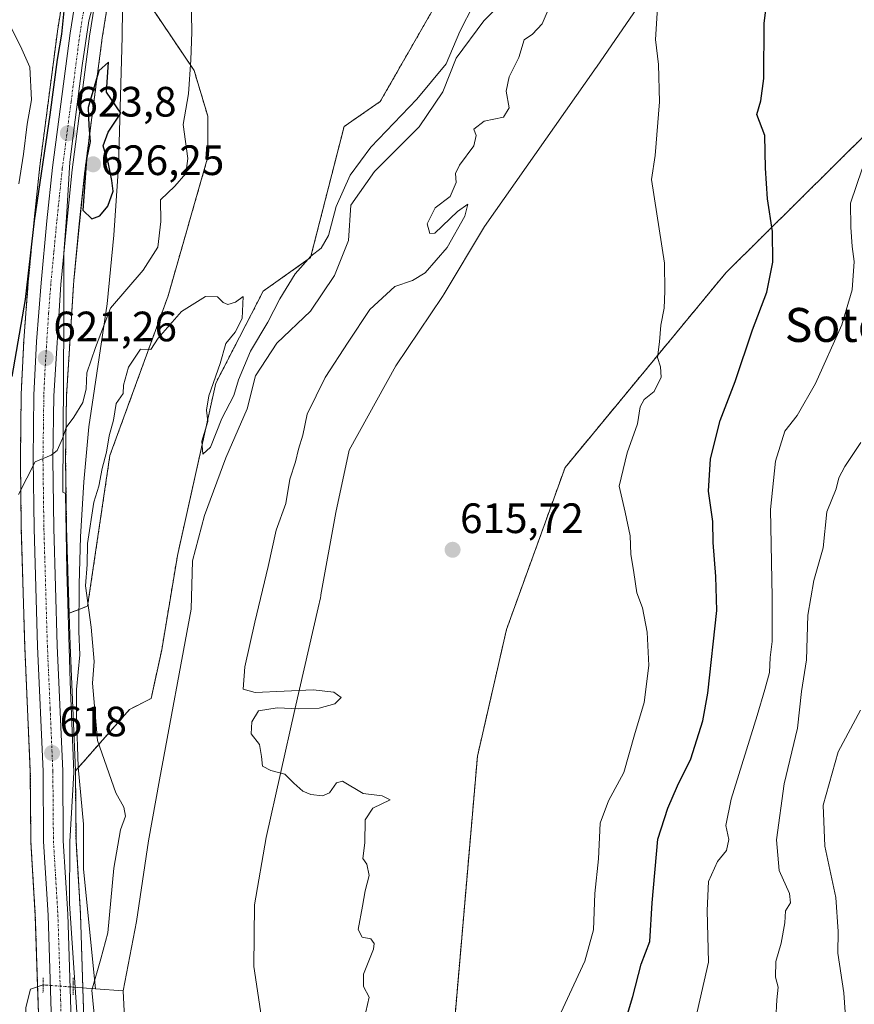
# Model space of a CAD drawing. Units: metres. Extents: x 624128 to 627572, y 4750374 to 4752750.
# Drawn here: x 624930 to 625126, y 4751309 to 4751541 of the extents above; entities that cross this region are included whole.
import ezdxf
from ezdxf.enums import TextEntityAlignment as Align

# ---------------------------------------------------------------- set-up
doc = ezdxf.new("R2010")
doc.units = ezdxf.units.M
doc.header["$MEASUREMENT"] = 0
for name, pattern in [('TRAZO_Y_PUNTO', [1, 0.5, -0.25, 0, -0.25]), ('TRAZOS', [0.75, 0.5, -0.25]), ('TRAZOS2', [0.375, 0.25, -0.125])]:
    doc.linetypes.add(name, pattern=pattern)
for name, color, linetype, lineweight in [('Arbolado forestal', 92, 'TRAZOS', 0), ('Arbolado forestal CxS', 92, 'Continuous', 0), ('Carretera de calzada única', 19, 'Continuous', 13), ('Carretera de calzada única Cxs', 19, 'Continuous', 13), ('Carretera de calzada única eje', 19, 'TRAZO_Y_PUNTO', 0), ('Carátula', 7, 'Continuous', 5), ('Corriente natural lineal', 142, 'Continuous', 13), ('Corriente natural lineal oculto', 19, 'TRAZO_Y_PUNTO', 13), ('Curva de nivel maestra', 36, 'Continuous', 30), ('Curva de nivel normal', 36, 'Continuous', 0), ('Espacio natural protegido', 2, 'Continuous', 13), ('Espacio natural protegido CxS', 2, 'Continuous', 0), ('Núcleo urbano', 19, 'Continuous', 0), ('Núcleo urbano CxS', 19, 'Continuous', 0), ('Prado', 92, 'Continuous', 0), ('Prado CxS', 92, 'Continuous', 0), ('Puente lineal', 2, 'TRAZOS2', 0), ('Punto de cota en terreno', 7, 'Continuous', 0), ('Rótulo de punto de cota en terreno', 19, 'Continuous', 0), ('Texto cartográfico', 19, 'Continuous', 0)]:
    doc.layers.add(name, color=color, linetype=linetype, lineweight=lineweight)
doc.styles.add('Arial', font='txt', dxfattribs={"height": 0.2})

# ---------------------------------------------------------------- blocks, each defined once
blk = doc.blocks.new('*U150')
at = {"layer": 'Arbolado forestal CxS', "color": 92, "linetype": 'Continuous', "lineweight": 0}
blk.add_polyline3d([(624942.05, 4751560.09, 625.03), (624938.59, 4751538.38, 625.83), (624938.58, 4751538.3, 625.84), (624934.45, 4751506.61, 625.56), (624934.44, 4751506.54, 625.56), (624933.12, 4751494.02, 625.07), (624931.72, 4751479.35, 624.62), (624930.65, 4751465.45, 623.19), (624930.64, 4751465.37, 623.19), (624930.03, 4751452.74, 622.44), (624930.03, 4751452.63, 622.43), (624929.85, 4751437.49, 620.94), (624929.85, 4751437.43, 620.93), (624930.07, 4751421.1, 619.07), (624930.87, 4751393.32, 617.7), (624932.19, 4751363.76, 617.52), (624932.32, 4751347.33, 617.4), (624932.33, 4751347.17, 617.4), (624933.37, 4751329.84, 617.35), (624934.19, 4751304.57, 617.73)], dxfattribs=at)
blk = doc.blocks.new('*U152')
at = {"layer": 'Arbolado forestal CxS', "color": 92, "linetype": 'Continuous', "lineweight": 0}
for points in [[(625382.23, 4751662.92, 669.97), (625370.98, 4751659.92, 666.21), (625355.76, 4751653, 661.16), (625343.23, 4751622.98, 661.52), (625330.54, 4751619.74, 660.3), (625292.41, 4751624.64, 650.58), (625267.65, 4751620.71, 646.08), (625252.45, 4751611.11, 643.59), (625227.84, 4751575.43, 644.13), (625215.22, 4751556.31, 644.14), (625198.75, 4751547.34, 641.5), (625163.85, 4751538.28, 636.26), (625130.29, 4751515.26, 629.87), (625096.15, 4751481.43, 621.93), (625058.24, 4751435.52, 617.53), (625044.44, 4751397.34, 616.19), (625037.58, 4751367.46, 615.82), (625032.15, 4751304.55, 616.51)], [(624945.3, 4751290.21, 615.83), (624944.01, 4751330.29, 616.65), (624944, 4751330.37, 616.65), (624942.96, 4751347.61, 616.82), (624942.82, 4751363.99, 616.73), (624949.85, 4751371.97, 614.31), (624955.6, 4751378.5, 614.12), (624960.67, 4751381.07, 613.99), (624963.16, 4751392.51, 614.16), (624966.87, 4751414.76, 614.65), (624975.92, 4751455.43, 614.98), (624987.09, 4751477.12, 615.08), (624998.26, 4751485.01, 614.91), (625006.14, 4751515.91, 616.3), (625014.69, 4751521.83, 616.05), (625034.47, 4751556.37, 615.97), (625054.04, 4751566.91, 615.19), (625059.05, 4751595.02, 616.07), (625073.1, 4751629.14, 616.26), (625075.61, 4751665.78, 616.82), (625069.71, 4751703.24, 617.46)]]:
    blk.add_polyline3d(points, dxfattribs=at)
blk = doc.blocks.new('*U156')
at = {"layer": 'Arbolado forestal CxS', "color": 92, "linetype": 'Continuous', "lineweight": 0}
blk.add_polyline3d([(624960.58, 4751544.3, 621.98), (624970.81, 4751529.11, 619.63), (624974.03, 4751518.33, 617.93), (624974.07, 4751508.8, 617.94), (624964.67, 4751476.03, 615.68), (624950.95, 4751438.33, 614.99), (624945.69, 4751402.83, 615.01), (624941.33, 4751401.19, 616.68), (624940.73, 4751421.33, 617.87), (624940.51, 4751437.47, 619.63), (624940.71, 4751452.33, 620.86), (624942.34, 4751478.44, 623.2), (624942.46, 4751479.72, 623.25), (624943.75, 4751492.95, 623.49), (624945.03, 4751505.33, 625.16), (624949.14, 4751536.81, 624.32), (624952.55, 4751558.2, 623.57)], dxfattribs=at)
blk = doc.blocks.new('*U159')
at = {"layer": 'Prado CxS', "color": 92, "linetype": 'Continuous', "lineweight": 0}
blk.add_polyline3d([(625034.47, 4751556.37, 615.97), (625014.69, 4751521.83, 616.05), (625006.14, 4751515.91, 616.3), (624998.26, 4751485.01, 614.91), (624987.09, 4751477.12, 615.08), (624975.92, 4751455.43, 614.98), (624966.87, 4751414.76, 614.65), (624963.16, 4751392.51, 614.16), (624960.67, 4751381.07, 613.99), (624955.6, 4751378.5, 614.12), (624949.85, 4751371.97, 614.31), (624942.82, 4751363.99, 616.73), (624942.82, 4751364.09, 616.73), (624941.55, 4751393.68, 616.17), (624941.33, 4751401.19, 616.68), (624945.69, 4751402.83, 615.01), (624950.95, 4751438.33, 614.99), (624964.67, 4751476.03, 615.68), (624974.07, 4751508.8, 617.94), (624974.03, 4751518.33, 617.93), (624970.81, 4751529.11, 619.63), (624960.58, 4751544.3, 621.98)], dxfattribs=at)
blk = doc.blocks.new('*U163')
at = {"layer": 'Núcleo urbano CxS', "color": 19, "linetype": 'Continuous', "lineweight": 0}
for points in [[(624934.19, 4751304.57, 617.73), (624933.37, 4751329.84, 617.35), (624932.33, 4751347.17, 617.4), (624932.32, 4751347.33, 617.4), (624932.19, 4751363.76, 617.52), (624930.87, 4751393.32, 617.7), (624930.07, 4751421.1, 619.07), (624929.85, 4751437.43, 620.93), (624929.85, 4751437.49, 620.94), (624930.03, 4751452.63, 622.43), (624930.03, 4751452.74, 622.44), (624930.64, 4751465.37, 623.19), (624930.65, 4751465.45, 623.19), (624931.72, 4751479.35, 624.62), (624933.12, 4751494.02, 625.07), (624934.44, 4751506.54, 625.56), (624934.45, 4751506.61, 625.56), (624938.58, 4751538.3, 625.84), (624938.59, 4751538.38, 625.83), (624942.05, 4751560.09, 625.03)], [(624952.55, 4751558.2, 623.57), (624949.14, 4751536.81, 624.32), (624945.03, 4751505.33, 625.16), (624943.75, 4751492.95, 623.49), (624942.46, 4751479.72, 623.25), (624942.34, 4751478.44, 623.2), (624940.71, 4751452.33, 620.86), (624940.51, 4751437.47, 619.63), (624940.73, 4751421.33, 617.87), (624941.33, 4751401.19, 616.68), (624941.55, 4751393.68, 616.17), (624942.82, 4751364.09, 616.73), (624942.82, 4751363.99, 616.73), (624942.96, 4751347.61, 616.82), (624944, 4751330.37, 616.65), (624944.01, 4751330.29, 616.65), (624945.3, 4751290.21, 615.83)]]:
    blk.add_polyline3d(points, dxfattribs=at)
blk = doc.blocks.new('*U181')
at = {"layer": 'Curva de nivel normal', "color": 36, "linetype": 'Continuous', "lineweight": 0}
blk.add_polyline3d([(625107.9, 4751305.46, 635), (625108.18, 4751310.02, 635), (625108.5, 4751312.98, 635), (625107.86, 4751315.4, 635), (625107.91, 4751319.07, 635), (625109.19, 4751323.36, 635), (625110.04, 4751328.21, 635), (625110.19, 4751331.02, 635), (625111.36, 4751332.93, 635), (625111.14, 4751335.12, 635), (625108.72, 4751340.54, 635), (625108.06, 4751347.75, 635), (625109.86, 4751360.92, 635), (625113.05, 4751374.07, 635), (625113.94, 4751382.74, 635), (625115.17, 4751390.16, 635), (625115.44, 4751400.72, 635), (625116.85, 4751408.86, 635), (625119.1, 4751416.56, 635), (625119.94, 4751425.06, 635), (625122.17, 4751430.52, 635), (625122.8, 4751433.07, 635), (625124.22, 4751435.74, 635), (625127.94, 4751441.4, 635)], dxfattribs=at)
blk = doc.blocks.new('5PATER')
at = {"layer": 'Carátula', "linetype": 'Continuous', "lineweight": 5}
h = blk.add_hatch(color=250, dxfattribs=at)
edge = h.paths.add_edge_path()
edge.add_ellipse((0, 0.01), major_axis=(-1.33, -1.34), ratio=0.999422, start_angle=0, end_angle=360)

msp = doc.modelspace()

# ---------------------------------------------------------------- linework, layer by layer
at = {"layer": 'Arbolado forestal', "color": 92, "linetype": 'TRAZOS', "lineweight": 0}
for points in [[(624942.82, 4751363.99, 616.73), (624943.45, 4751364.71, 616.54), (624949.85, 4751371.97, 614.31), (624955.6, 4751378.5, 614.12), (624960.67, 4751381.07, 613.99), (624963.16, 4751392.51, 614.16), (624966.87, 4751414.76, 614.65), (624975.92, 4751455.43, 614.98), (624987.09, 4751477.12, 615.08), (624998.26, 4751485.01, 614.91), (625006.14, 4751515.91, 616.3), (625014.69, 4751521.83, 616.05), (625034.47, 4751556.37, 615.97), (625054.04, 4751566.91, 615.19), (625059.05, 4751595.02, 616.07), (625073.1, 4751629.15, 616.26), (625075.61, 4751665.79, 616.82), (625069.71, 4751703.24, 617.46)], [(624941.33, 4751401.19, 616.68), (624940.73, 4751421.33, 617.87), (624940.51, 4751437.47, 619.63), (624940.71, 4751452.33, 620.86), (624942.34, 4751478.44, 623.2), (624942.46, 4751479.72, 623.25), (624943.74, 4751492.95, 623.49), (624945.03, 4751505.33, 625.16), (624949.14, 4751536.81, 624.32), (624952.55, 4751558.2, 623.57), (624953.83, 4751564.31, 623.33), (624954.73, 4751568.55, 623.15), (624958.21, 4751583.03, 622.77), (624962.33, 4751598.51, 622.11), (624964.98, 4751607.27, 621.63), (624972.97, 4751630.88, 621.12), (624984.72, 4751662.46, 619.84)], [(624984.72, 4751662.46, 619.84), (625019.94, 4751654.96, 617.62), (625027.83, 4751643.12, 617.06), (625013.37, 4751604.99, 616.65), (625005.49, 4751564.23, 618.14), (624962.82, 4751564.93, 622.15), (624960.57, 4751544.3, 621.98), (624970.81, 4751529.11, 619.63), (624974.03, 4751518.33, 617.93), (624974.07, 4751508.8, 617.94), (624964.67, 4751476.03, 615.68), (624950.95, 4751438.33, 614.99), (624945.69, 4751402.83, 615.01), (624943.67, 4751402.07, 615.81), (624941.33, 4751401.19, 616.68)], [(625006.93, 4750939.56, 619.97), (625016.65, 4751076.46, 614.83), (625032.15, 4751304.55, 616.51), (625037.58, 4751367.46, 615.82), (625044.44, 4751397.34, 616.19), (625058.24, 4751435.52, 617.53), (625096.14, 4751481.43, 621.93), (625130.29, 4751515.26, 629.87), (625163.85, 4751538.28, 636.26), (625198.75, 4751547.34, 641.5), (625215.22, 4751556.31, 644.14), (625227.84, 4751575.43, 644.13), (625252.45, 4751611.11, 643.59), (625267.65, 4751620.71, 646.08), (625292.41, 4751624.64, 650.58), (625330.54, 4751619.74, 660.3), (625343.23, 4751622.98, 661.52), (625355.76, 4751653, 661.16), (625355.86, 4751653.04, 661.19), (625356.78, 4751653.46, 661.39), (625357.7, 4751653.88, 661.55), (625370.98, 4751659.92, 666.21), (625382.23, 4751662.92, 669.97)], [(624942.05, 4751560.09, 625.03), (624938.59, 4751538.38, 625.83), (624938.57, 4751538.3, 625.84), (624934.44, 4751506.61, 625.56), (624934.44, 4751506.54, 625.56), (624933.11, 4751494.02, 625.07), (624931.72, 4751479.35, 624.62), (624930.65, 4751465.45, 623.19), (624930.64, 4751465.37, 623.19), (624930.03, 4751452.74, 622.44), (624930.03, 4751452.63, 622.43), (624929.85, 4751437.49, 620.94), (624929.85, 4751437.43, 620.93), (624930.07, 4751421.1, 619.07), (624930.87, 4751393.32, 617.7), (624932.19, 4751363.76, 617.52), (624932.32, 4751347.33, 617.4), (624932.33, 4751347.17, 617.4), (624933.37, 4751329.84, 617.35), (624933.91, 4751313.1, 617.01), (624934.19, 4751304.57, 617.73)], [(624947.26, 4751239.58, 618.09), (624947.21, 4751241.89, 618.05), (624947.07, 4751246.73, 618.06), (624946.76, 4751257.71, 617.4), (624945.3, 4751290.21, 615.83), (624944.57, 4751312.85, 615.79), (624944.01, 4751330.29, 616.65), (624944, 4751330.37, 616.65), (624942.96, 4751347.61, 616.82), (624942.82, 4751363.99, 616.73)]]:
    msp.add_polyline3d(points, dxfattribs=at)
at = {"layer": 'Arbolado forestal CxS', "color": 92, "linetype": 'Continuous', "lineweight": 0}
msp.add_polyline3d([(625032.15, 4751304.55, 616.51), (625037.58, 4751367.46, 615.82), (625044.44, 4751397.34, 616.19), (625058.24, 4751435.52, 617.53), (625096.15, 4751481.43, 621.93), (625130.29, 4751515.26, 629.87), (625163.85, 4751538.28, 636.26), (625198.75, 4751547.34, 641.5), (625215.22, 4751556.31, 644.14), (625227.84, 4751575.43, 644.13), (625252.45, 4751611.11, 643.59), (625267.65, 4751620.71, 646.08), (625292.41, 4751624.64, 650.58), (625330.54, 4751619.74, 660.3), (625343.23, 4751622.98, 661.52), (625355.76, 4751653, 661.16), (625370.98, 4751659.92, 666.21), (625382.23, 4751662.92, 669.97)], dxfattribs=at)
at = {"layer": 'Carretera de calzada única', "color": 19, "linetype": 'Continuous', "lineweight": 13}
for points in [[(625081.1, 4751928.77, 620.54), (625060.16, 4751872.46, 620.69), (625039.3, 4751817.54, 620.12), (625018.85, 4751762.18, 619.42), (625008.48, 4751734.97, 619.37), (624988.35, 4751680.81, 619.63), (624970.14, 4751631.88, 621.28), (624962.12, 4751608.19, 621.95), (624959.44, 4751599.33, 622.33), (624955.3, 4751583.77, 622.97), (624951.8, 4751569.21, 623.46), (624949.6, 4751558.74, 623.91), (624946.17, 4751537.24, 624.29), (624942.05, 4751505.68, 623.59), (624940.76, 4751493.25, 622.68), (624939.35, 4751478.68, 622.63), (624937.71, 4751452.44, 620.78), (624937.51, 4751437.47, 619.85), (624937.73, 4751421.26, 618.73), (624938.55, 4751393.57, 617.35), (624939.82, 4751363.96, 617.36), (624939.96, 4751347.51, 617.32), (624941.01, 4751330.19, 617.25), (624942.3, 4751290.09, 617.43)], [(624937.51, 4751294.64, 617.75), (624936.37, 4751329.98, 617.74), (624935.32, 4751347.35, 617.77), (624935.19, 4751363.84, 617.86), (624933.87, 4751393.43, 617.9), (624933.07, 4751421.16, 618.99), (624932.85, 4751437.47, 620.11), (624933.03, 4751452.59, 621.07), (624933.64, 4751465.22, 621.9), (624934.71, 4751479.09, 623.05), (624936.1, 4751493.72, 623.05), (624937.42, 4751506.22, 623.42), (624941.55, 4751537.91, 624.55), (624945.01, 4751559.59, 624.46), (624947.25, 4751570.24, 623.68), (624950.78, 4751584.93, 623.38), (624954.94, 4751600.6, 622.63), (624957.67, 4751609.63, 621.94), (624965.73, 4751633.43, 621.5), (624983.98, 4751682.43, 619.89), (625004.12, 4751736.6, 619.33)]]:
    msp.add_polyline3d(points, dxfattribs=at)
at = {"layer": 'Carretera de calzada única Cxs', "color": 19, "linetype": 'Continuous', "lineweight": 13}
for points in [[(625081.1, 4751928.77, 620.54), (625060.16, 4751872.46, 620.69), (625039.3, 4751817.54, 620.12), (625018.85, 4751762.18, 619.42), (625008.48, 4751734.97, 619.37), (624988.35, 4751680.81, 619.63), (624970.14, 4751631.88, 621.28), (624962.12, 4751608.19, 621.95), (624959.44, 4751599.33, 622.33), (624955.3, 4751583.77, 622.97), (624951.8, 4751569.21, 623.46), (624949.6, 4751558.74, 623.91), (624946.17, 4751537.24, 624.29), (624942.05, 4751505.68, 623.59), (624940.76, 4751493.25, 622.68), (624939.35, 4751478.68, 622.63), (624937.71, 4751452.44, 620.78), (624937.51, 4751437.47, 619.85), (624937.73, 4751421.26, 618.73), (624938.55, 4751393.57, 617.35), (624939.82, 4751363.96, 617.36), (624939.96, 4751347.51, 617.32), (624941.01, 4751330.19, 617.25), (624942.3, 4751290.09, 617.43)], [(624937.51, 4751294.64, 617.75), (624936.37, 4751329.98, 617.74), (624935.32, 4751347.35, 617.77), (624935.19, 4751363.84, 617.86), (624933.87, 4751393.43, 617.9), (624933.07, 4751421.16, 618.99), (624932.85, 4751437.47, 620.11), (624933.03, 4751452.59, 621.07), (624933.64, 4751465.22, 621.9), (624934.71, 4751479.09, 623.05), (624936.1, 4751493.72, 623.05), (624937.42, 4751506.22, 623.42), (624941.55, 4751537.91, 624.55), (624945.01, 4751559.59, 624.46), (624947.25, 4751570.24, 623.68), (624950.78, 4751584.93, 623.38), (624954.94, 4751600.6, 622.63), (624957.67, 4751609.63, 621.94), (624965.73, 4751633.43, 621.5), (624983.98, 4751682.43, 619.89), (625004.12, 4751736.6, 619.33)]]:
    msp.add_polyline3d(points, dxfattribs=at)
at = {"layer": 'Carretera de calzada única eje', "color": 19, "linetype": 'TRAZO_Y_PUNTO', "lineweight": 0}
msp.add_polyline3d([(624945.57, 4751548.32, 624.39), (624943.85, 4751537.57, 624.42), (624941.8, 4751521.73, 624.18), (624939.73, 4751505.94, 623.35), (624939.07, 4751499.69, 623.02), (624938.42, 4751493.48, 622.74), (624937.73, 4751486.19, 622.52), (624937.03, 4751478.89, 622.21), (624936.5, 4751471.94, 621.75), (624935.67, 4751458.83, 621.19), (624935.37, 4751452.51, 620.85), (624935.28, 4751444.96, 620.41), (624935.17, 4751437.47, 619.99), (624935.39, 4751421.21, 619.05), (624936.21, 4751393.5, 618.14), (624936.87, 4751378.69, 617.98), (624937.5, 4751363.9, 617.82), (624937.64, 4751347.43, 617.72), (624938.17, 4751338.75, 617.63), (624938.69, 4751330.09, 617.51), (624939.33, 4751310.04, 617.38), (624939.88, 4751293.21, 617.77)], dxfattribs=at)
at = {"layer": 'Corriente natural lineal', "color": 142, "linetype": 'Continuous', "lineweight": 13}
for points in [[(624952.95, 4751570.43, 623.36), (624953.81, 4751567.12, 623.27), (624953.96, 4751550.39, 623.86), (624953.84, 4751537.06, 623.89), (624952.94, 4751506.46, 624.31), (624951.89, 4751490.3, 623.49), (624950.32, 4751474.15, 619.98), (624945.97, 4751445.15, 617.8), (624944.77, 4751432.17, 616.84), (624943.98, 4751419.17, 616.18), (624943.69, 4751408.03, 615.83), (624943.66, 4751396.9, 615.76), (624943.88, 4751391.36, 615.78), (624943.11, 4751383.19, 616.05), (624943.1, 4751376.89, 616.26), (624943.43, 4751364.98, 616.53), (624944.75, 4751351.42, 616.56), (624944.75, 4751340.84, 616.55), (624947.56, 4751312.64, 614.54)], [(625043.73, 4751545.45, 614.25), (625039.1, 4751540.82, 614.35), (625032.61, 4751532.02, 614.73), (625029.44, 4751524.08, 614.55), (625023.88, 4751515.88, 614.35), (625013.3, 4751505.3, 614.09), (625007.74, 4751497.36, 614.02), (625007.21, 4751489.02, 613.65), (625003.91, 4751480.82, 613.97), (624998.22, 4751472.36, 613.89), (624990.28, 4751464.81, 614), (624985.25, 4751457.14, 614.01), (624983.27, 4751449.34, 613.76), (624978.24, 4751437.83, 613.81), (624973.21, 4751424.2, 613.93), (624970.44, 4751413.49, 613.89), (624970.09, 4751402.13, 614.07), (624962.61, 4751361.93, 613.17), (624960.04, 4751347.49, 613.46), (624957.23, 4751328.48, 613.29), (624954.1, 4751312.16, 613.19)], [(624931.18, 4751294.82, 618.23), (624931.28, 4751297.27, 618.33), (624931.15, 4751303.75, 618.39), (624931.15, 4751308.25, 617.12), (624932.25, 4751312.57, 616.73), (624935.23, 4751313.52, 617.26)], [(624942.28, 4751313.02, 616.91), (624947.56, 4751312.64, 614.54)], [(624947.56, 4751312.64, 614.54), (624954.1, 4751312.16, 613.19)], [(624954.1, 4751312.16, 613.19), (624955.49, 4751283.38, 612.81)]]:
    msp.add_polyline3d(points, dxfattribs=at)
at = {"layer": 'Corriente natural lineal oculto', "color": 19, "linetype": 'TRAZO_Y_PUNTO', "lineweight": 13}
msp.add_polyline3d([(624935.23, 4751313.52, 617.26), (624935.86, 4751313.48, 617.39), (624941.02, 4751313.11, 617.31), (624942.28, 4751313.02, 616.91)], dxfattribs=at)
at = {"layer": 'Curva de nivel maestra', "color": 36, "linetype": 'Continuous', "lineweight": 30}
for points in [[(625071.57, 4751301.95, 625), (625074.19, 4751310.79, 625), (625076.17, 4751318.43, 625), (625078.21, 4751323.81, 625), (625078.74, 4751332.89, 625), (625080.08, 4751347.9, 625), (625082.47, 4751355.22, 625), (625084.73, 4751360.49, 625), (625087.87, 4751366.84, 625), (625090.74, 4751375.81, 625), (625091.86, 4751382.35, 625), (625094.03, 4751401.81, 625), (625093.76, 4751409.8, 625), (625093.14, 4751417.88, 625), (625093.06, 4751422.82, 625), (625092.06, 4751429.94, 625), (625092.56, 4751437.56, 625), (625094.8, 4751446.59, 625), (625098.33, 4751455.8, 625), (625102.45, 4751468.01, 625), (625105.77, 4751476.87, 625), (625107.2, 4751483.94, 625), (625107.16, 4751491.2, 625), (625105.97, 4751498.86, 625), (625105.49, 4751506.12, 625), (625105.32, 4751513.81, 625), (625103.46, 4751518.76, 625), (625104.36, 4751521.97, 625), (625105.12, 4751527.26, 625), (625105.18, 4751540.25, 625), (625106.48, 4751550.78, 625)], [(624940.64, 4751548.77, 625), (624939.52, 4751537.68, 625), (624938.54, 4751531.69, 625), (624936.82, 4751518.66, 625), (624933.12, 4751493.66, 625), (624930.98, 4751475.15, 625), (624927.81, 4751456.97, 625)], [(624944.58, 4751496.16, 625), (624946.71, 4751494.17, 625), (624948.58, 4751494.84, 625), (624950.49, 4751497.17, 625), (624951.73, 4751500.7, 625), (624951.38, 4751503.17, 625), (624950.58, 4751507.16, 625), (624949.36, 4751511.34, 625), (624950.57, 4751514.56, 625), (624953.53, 4751519.07, 625), (624950.12, 4751524.02, 625), (624950.64, 4751531.13, 625), (624948.32, 4751529.07, 625), (624945.81, 4751520.38, 625), (624945.98, 4751516.08, 625), (624946.33, 4751512.38, 625), (624945.46, 4751508.2, 625), (624944.58, 4751496.16, 625)]]:
    msp.add_polyline3d(points, dxfattribs=at)
at = {"layer": 'Curva de nivel normal', "color": 36, "linetype": 'Continuous', "lineweight": 0}
for points in [[(624947.37, 4751304.98, 615), (624946.7, 4751312.33, 615), (624948.85, 4751319.68, 615), (624950.47, 4751325.85, 615), (624951.86, 4751341.08, 615), (624953.43, 4751350.12, 615), (624954.62, 4751353.3, 615), (624954.27, 4751355.42, 615), (624952.32, 4751358.81, 615), (624948.03, 4751371.14, 615), (624946.84, 4751384.68, 615), (624947.26, 4751389.76, 615), (624946.56, 4751397.89, 615), (624945.18, 4751407.66, 615), (624945.59, 4751412.63, 615), (624945.67, 4751417.63, 615), (624947.14, 4751427.39, 615), (624948.31, 4751431.09, 615), (624949.12, 4751435.32, 615), (624950.13, 4751439.14, 615), (624950.75, 4751442.97, 615), (624951.76, 4751446.68, 615), (624952.45, 4751450.64, 615), (624954.08, 4751452.95, 615), (624954.16, 4751454.92, 615), (624955.31, 4751459.15, 615), (624958.19, 4751463.43, 615), (624960.6, 4751463.36, 615), (624962.3, 4751466, 615), (624967.86, 4751472.32, 615), (624973.48, 4751475.88, 615), (624976.35, 4751475.75, 615), (624977.65, 4751474.4, 615), (624978.76, 4751473.93, 615), (624980.58, 4751474.51, 615), (624982.36, 4751475.83, 615), (624982.14, 4751470.63, 615), (624980.47, 4751467.4, 615), (624978.3, 4751464.74, 615), (624976.92, 4751460.07, 615), (624974.26, 4751452.4, 615), (624973.72, 4751449.07, 615), (624974.01, 4751446.4, 615), (624972.6, 4751441.74, 615), (624972.83, 4751438.68, 615), (624974.67, 4751440.35, 615), (624977.3, 4751447.08, 615), (624980.18, 4751452.52, 615), (624981.26, 4751456.18, 615), (624984.11, 4751462.94, 615), (624988.14, 4751469.8, 615), (624990.97, 4751475.32, 615), (624994.6, 4751481.16, 615), (624998.28, 4751485.39, 615), (625000.73, 4751487.25, 615), (625002.51, 4751490.2, 615), (625004.32, 4751497.1, 615), (625007.56, 4751504.47, 615), (625012.44, 4751511.06, 615), (625023.34, 4751522.36, 615), (625030.2, 4751530.69, 615), (625033.42, 4751538.32, 615), (625039.89, 4751550.96, 615)], [(624929.44, 4751429.14, 620), (624933.31, 4751436.9, 620), (624937.12, 4751438.44, 620), (624938.55, 4751439.54, 620), (624939.76, 4751442.33, 620), (624940.64, 4751444.97, 620), (624942.46, 4751447.4, 620), (624944.55, 4751450.89, 620), (624945.32, 4751454.1, 620), (624945.54, 4751457.85, 620), (624947.58, 4751463.81, 620), (624951.12, 4751473.07, 620), (624958.76, 4751482.06, 620), (624962.24, 4751487.47, 620), (624962.94, 4751493.55, 620), (624962.89, 4751498.64, 620), (624966.23, 4751501.87, 620), (624968.86, 4751504.85, 620), (624969.29, 4751508.4, 620), (624968.23, 4751516.4, 620), (624969.51, 4751523.62, 620), (624970, 4751531.62, 620), (624970.28, 4751538.17, 620), (624970.11, 4751546.92, 620)], [(625055.38, 4751546.07, 615), (625052.84, 4751540.14, 615), (625050.55, 4751537.7, 615), (625048.62, 4751536.34, 615), (625047.33, 4751532.22, 615), (625045.03, 4751527.6, 615), (625044.39, 4751524.23, 615), (625045.06, 4751520.34, 615), (625043.72, 4751518.12, 615), (625039.16, 4751517.2, 615), (625036.7, 4751515.3, 615), (625037.25, 4751513.83, 615), (625036.74, 4751511.36, 615), (625033.36, 4751506.77, 615), (625032.42, 4751504.87, 615), (625032.61, 4751502.74, 615), (625031.15, 4751499.4, 615), (625027.66, 4751496.74, 615), (625025.7, 4751492.99, 615), (625026.38, 4751490.73, 615), (625027.52, 4751490.76, 615), (625032.89, 4751495.85, 615), (625035.32, 4751497.61, 615), (625034.62, 4751494.76, 615), (625030.46, 4751487.43, 615), (625025.27, 4751481.42, 615), (625022.25, 4751479.59, 615), (625018.13, 4751478.21, 615), (625012.23, 4751472.76, 615), (625007.1, 4751465.07, 615), (625001.67, 4751456.74, 615), (624997.42, 4751448.07, 615), (624996.4, 4751443.18, 615), (624995.43, 4751439.85, 615), (624994.7, 4751436.85, 615), (624993.39, 4751432.74, 615), (624992.41, 4751427.07, 615), (624990.16, 4751420.74, 615), (624988.24, 4751412.2, 615), (624985.09, 4751399.07, 615), (624982.72, 4751388.56, 615), (624982.33, 4751383.24, 615), (624985.17, 4751382.49, 615), (624998.84, 4751383.08, 615), (625003.75, 4751382.54, 615), (625005.49, 4751381.28, 615), (625003.96, 4751379.79, 615), (625000.24, 4751378.78, 615), (624995.47, 4751378.63, 615), (624990.34, 4751378.88, 615), (624985.99, 4751378.12, 615), (624984.4, 4751375.59, 615), (624984.23, 4751372.72, 615), (624986.23, 4751370.23, 615), (624986.67, 4751367.38, 615), (624986.89, 4751365.14, 615), (624988.91, 4751364.09, 615), (624992.18, 4751363.24, 615), (624994.31, 4751361.13, 615), (624996.41, 4751359.19, 615), (624998.32, 4751358.45, 615), (625001.05, 4751358.08, 615), (625002.72, 4751358.83, 615), (625004.38, 4751361.22, 615), (625005.76, 4751361.54, 615), (625010.66, 4751358.66, 615), (625015.12, 4751358.15, 615), (625016.98, 4751357.14, 615), (625012.91, 4751355.19, 615), (625011.09, 4751352.47, 615), (625011.01, 4751347.07, 615), (625010.55, 4751343.34, 615), (625011.5, 4751341.99, 615), (625012.04, 4751339.37, 615), (625011.14, 4751335.74, 615), (625010.48, 4751332.14, 615), (625009.51, 4751326.63, 615), (625010.4, 4751324.82, 615), (625012.43, 4751324.41, 615), (625013.28, 4751323.28, 615), (625013.12, 4751322, 615), (625010.73, 4751316.07, 615), (625010.75, 4751313.14, 615), (625012.03, 4751310.66, 615), (625010.87, 4751305.47, 615)], [(625080.06, 4751543.94, 620), (625079.6, 4751536.46, 620), (625080.29, 4751530.54, 620), (625080.47, 4751521.74, 620), (625079.5, 4751509.07, 620), (625078.62, 4751503.4, 620), (625081.67, 4751483.74, 620), (625081.8, 4751477.07, 620), (625081.62, 4751473.07, 620), (625080.82, 4751469.09, 620), (625080.51, 4751465.15, 620), (625080.06, 4751461.47, 620), (625080.76, 4751459.27, 620), (625080.92, 4751456.79, 620), (625079.22, 4751453.48, 620), (625076.91, 4751451.56, 620), (625075.91, 4751449.81, 620), (625075.31, 4751445.8, 620), (625072.85, 4751439.01, 620), (625070.96, 4751431.12, 620), (625072.41, 4751425.02, 620), (625073.58, 4751419.41, 620), (625073.75, 4751415.07, 620), (625074.46, 4751410.8, 620), (625075.15, 4751405.97, 620), (625076.51, 4751402.46, 620), (625077.6, 4751396.74, 620), (625077.99, 4751388.83, 620), (625076.9, 4751380.12, 620), (625074.59, 4751372.5, 620), (625072.1, 4751363.64, 620), (625068.46, 4751356.96, 620), (625066.52, 4751351.68, 620), (625066.15, 4751343.3, 620), (625065.29, 4751335.11, 620), (625064.92, 4751326.49, 620), (625062.89, 4751319.16, 620), (625056.21, 4751304.74, 620)], [(624926.84, 4751540.91, 630), (624929.84, 4751534.9, 630), (624932.06, 4751529.88, 630), (624932.49, 4751522.21, 630), (624931.41, 4751516.44, 630), (624930.59, 4751509.4, 630), (624929.49, 4751502.4, 630)], [(625087.95, 4751300.96, 630), (625092.02, 4751318.92, 630), (625091.76, 4751331.1, 630), (625092.06, 4751337.96, 630), (625094.16, 4751342.62, 630), (625096.27, 4751345.25, 630), (625096.83, 4751347.79, 630), (625096.15, 4751351.1, 630), (625097.38, 4751357.32, 630), (625103.55, 4751377.07, 630), (625105.37, 4751383.17, 630), (625106.44, 4751387.17, 630), (625106.59, 4751390.72, 630), (625107.03, 4751394.52, 630), (625107.1, 4751404.92, 630), (625106.66, 4751425.62, 630), (625107.83, 4751437.01, 630), (625110.05, 4751444.07, 630), (625112.94, 4751447.8, 630), (625117.28, 4751455.32, 630), (625123.52, 4751469.13, 630), (625125.92, 4751477.4, 630), (625126.37, 4751484.07, 630), (625125.94, 4751487.6, 630), (625125.61, 4751492.21, 630), (625125.51, 4751497.83, 630), (625128.26, 4751505.98, 630)], [(625124.49, 4751303.74, 640), (625123.98, 4751311.64, 640), (625122.52, 4751321.06, 640), (625122.64, 4751326.1, 640), (625122.1, 4751334.16, 640), (625119.47, 4751346.27, 640), (625119.05, 4751355.93, 640), (625122.62, 4751368.48, 640), (625127.85, 4751378.33, 640)]]:
    msp.add_polyline3d(points, dxfattribs=at)
at = {"layer": 'Espacio natural protegido', "color": 2, "linetype": 'Continuous', "lineweight": 13}
for points in [[(624943.12, 4751307.11, 616.69), (624941.43, 4751332.75, 617.07), (624941.53, 4751347.35, 617.06), (624942.45, 4751363.65, 616.83), (624941.62, 4751385.11, 616.56), (624940.93, 4751406.19, 616.96), (624940.83, 4751411.12, 617.17), (624940.46, 4751429.4, 618.64), (624939.82, 4751429.69, 618.82), (624940.09, 4751470.17, 622.24), (624940.12, 4751486.07, 622.66), (624940.74, 4751494.5, 622.74), (624941.54, 4751507.52, 623.45), (624942.73, 4751517.5, 624.34), (624944.42, 4751530.3, 624.35), (624945.97, 4751540.8, 624.36), (624953.5, 4751569.63, 623.3), (624954.79, 4751574.55, 623.29), (624956.44, 4751580.86, 623.17), (624963.65, 4751603.59, 621.87), (624980.7, 4751652.73, 620.23), (624983.44, 4751660.1, 620.11), (624996.07, 4751694.04, 618.9)], [(625075.29, 4751543.99, 618.47), (625065.64, 4751529.93, 617.2), (625065.55, 4751529.8, 617.18), (625039.26, 4751492.36, 616.14), (625029.75, 4751476.47, 616.08), (625029.35, 4751475.84, 616.08), (625029.33, 4751475.81, 616.08), (625018.39, 4751459.53, 615.91), (625007.35, 4751439.58, 615.6), (625004.21, 4751424.9, 615.48), (625000.71, 4751405.51, 615.38), (625000.66, 4751405.25, 615.37), (625000.57, 4751404.83, 615.35), (625000.02, 4751402.43, 615.3), (624994.55, 4751378.47, 614.9), (624987.8, 4751348.3, 614.31), (624985.06, 4751332.39, 614.25), (624984.86, 4751317.85, 613.98), (624986.66, 4751305.82, 613.63)]]:
    msp.add_polyline3d(points, dxfattribs=at)
at = {"layer": 'Espacio natural protegido CxS', "color": 2, "linetype": 'Continuous', "lineweight": 0}
for points in [[(624943.12, 4751307.11, 616.69), (624941.43, 4751332.75, 617.07), (624941.53, 4751347.35, 617.06), (624942.45, 4751363.65, 616.83), (624941.62, 4751385.11, 616.56), (624940.93, 4751406.19, 616.96), (624940.83, 4751411.12, 617.17), (624940.46, 4751429.4, 618.64), (624939.82, 4751429.69, 618.82), (624940.09, 4751470.17, 622.24), (624940.12, 4751486.07, 622.66), (624940.74, 4751494.5, 622.74), (624941.54, 4751507.52, 623.45), (624942.73, 4751517.5, 624.34), (624944.42, 4751530.3, 624.35), (624945.97, 4751540.8, 624.36), (624953.5, 4751569.63, 623.3), (624954.79, 4751574.55, 623.29), (624956.44, 4751580.86, 623.17), (624963.65, 4751603.59, 621.87), (624980.7, 4751652.73, 620.23), (624983.44, 4751660.1, 620.11), (624996.07, 4751694.04, 618.9)], [(624943.12, 4751307.11, 616.69), (624941.43, 4751332.75, 617.07), (624941.53, 4751347.35, 617.06), (624942.45, 4751363.65, 616.83), (624941.62, 4751385.11, 616.56), (624940.93, 4751406.19, 616.96), (624940.83, 4751411.12, 617.17), (624940.46, 4751429.4, 618.64), (624939.82, 4751429.69, 618.82), (624940.09, 4751470.17, 622.24), (624940.12, 4751486.07, 622.66), (624940.74, 4751494.5, 622.74), (624941.54, 4751507.52, 623.45), (624942.73, 4751517.5, 624.34), (624944.42, 4751530.3, 624.35), (624945.97, 4751540.8, 624.36), (624953.5, 4751569.63, 623.3), (624954.79, 4751574.55, 623.29), (624956.44, 4751580.86, 623.17), (624963.65, 4751603.59, 621.87), (624980.7, 4751652.73, 620.23), (624983.44, 4751660.1, 620.11), (624996.07, 4751694.04, 618.9)], [(625075.29, 4751543.99, 618.47), (625065.64, 4751529.93, 617.2), (625065.55, 4751529.8, 617.18), (625039.26, 4751492.36, 616.14), (625029.75, 4751476.47, 616.08), (625029.35, 4751475.84, 616.08), (625029.33, 4751475.81, 616.08), (625018.39, 4751459.53, 615.91), (625007.35, 4751439.58, 615.6), (625004.21, 4751424.9, 615.48), (625000.71, 4751405.51, 615.38), (625000.66, 4751405.25, 615.37), (625000.57, 4751404.83, 615.35), (625000.02, 4751402.43, 615.3), (624994.55, 4751378.47, 614.9), (624987.8, 4751348.3, 614.31), (624985.06, 4751332.39, 614.25), (624984.86, 4751317.85, 613.98), (624986.66, 4751305.82, 613.63)], [(625075.29, 4751543.99, 618.47), (625065.64, 4751529.93, 617.2), (625065.55, 4751529.8, 617.18), (625039.26, 4751492.36, 616.14), (625029.75, 4751476.47, 616.08), (625029.35, 4751475.84, 616.08), (625029.33, 4751475.81, 616.08), (625018.39, 4751459.53, 615.91), (625007.35, 4751439.58, 615.6), (625004.21, 4751424.9, 615.48), (625000.71, 4751405.51, 615.38), (625000.66, 4751405.25, 615.37), (625000.57, 4751404.83, 615.35), (625000.02, 4751402.43, 615.3), (624994.55, 4751378.47, 614.9), (624987.8, 4751348.3, 614.31), (624985.06, 4751332.39, 614.25), (624984.86, 4751317.85, 613.98), (624986.66, 4751305.82, 613.63)]]:
    msp.add_polyline3d(points, dxfattribs=at)
at = {"layer": 'Núcleo urbano', "color": 19, "linetype": 'Continuous', "lineweight": 0}
for points in [[(624941.33, 4751401.19, 616.68), (624940.73, 4751421.33, 617.87), (624940.51, 4751437.47, 619.63), (624940.71, 4751452.33, 620.86), (624942.34, 4751478.44, 623.2), (624942.46, 4751479.72, 623.25), (624943.74, 4751492.95, 623.49), (624945.03, 4751505.33, 625.16), (624949.14, 4751536.81, 624.32), (624952.55, 4751558.2, 623.57), (624953.83, 4751564.31, 623.33), (624954.73, 4751568.55, 623.15), (624958.21, 4751583.03, 622.77), (624962.33, 4751598.51, 622.11), (624964.98, 4751607.27, 621.63), (624972.97, 4751630.88, 621.12), (624984.72, 4751662.46, 619.84)], [(624942.05, 4751560.09, 625.03), (624938.59, 4751538.38, 625.83), (624938.57, 4751538.3, 625.84), (624934.44, 4751506.61, 625.56), (624934.44, 4751506.54, 625.56), (624933.11, 4751494.02, 625.07), (624931.72, 4751479.35, 624.62), (624930.65, 4751465.45, 623.19), (624930.64, 4751465.37, 623.19), (624930.03, 4751452.74, 622.44), (624930.03, 4751452.63, 622.43), (624929.85, 4751437.49, 620.94), (624929.85, 4751437.43, 620.93), (624930.07, 4751421.1, 619.07), (624930.87, 4751393.32, 617.7), (624932.19, 4751363.76, 617.52), (624932.32, 4751347.33, 617.4), (624932.33, 4751347.17, 617.4), (624933.37, 4751329.84, 617.35), (624933.91, 4751313.1, 617.01), (624934.19, 4751304.57, 617.73)], [(624942.82, 4751363.99, 616.73), (624942.82, 4751364.09, 616.73), (624941.55, 4751393.68, 616.17), (624941.33, 4751401.19, 616.68)], [(624947.26, 4751239.58, 618.09), (624947.21, 4751241.89, 618.05), (624947.07, 4751246.73, 618.06), (624946.76, 4751257.71, 617.4), (624945.3, 4751290.21, 615.83), (624944.57, 4751312.85, 615.79), (624944.01, 4751330.29, 616.65), (624944, 4751330.37, 616.65), (624942.96, 4751347.61, 616.82), (624942.82, 4751363.99, 616.73)]]:
    msp.add_polyline3d(points, dxfattribs=at)
at = {"layer": 'Prado', "color": 92, "linetype": 'Continuous', "lineweight": 0}
for points in [[(624942.82, 4751363.99, 616.73), (624943.45, 4751364.71, 616.54), (624949.85, 4751371.97, 614.31), (624955.6, 4751378.5, 614.12), (624960.67, 4751381.07, 613.99), (624963.16, 4751392.51, 614.16), (624966.87, 4751414.76, 614.65), (624975.92, 4751455.43, 614.98), (624987.09, 4751477.12, 615.08), (624998.26, 4751485.01, 614.91), (625006.14, 4751515.91, 616.3), (625014.69, 4751521.83, 616.05), (625034.47, 4751556.37, 615.97), (625054.04, 4751566.91, 615.19), (625059.05, 4751595.02, 616.07), (625073.1, 4751629.15, 616.26), (625075.61, 4751665.79, 616.82), (625069.71, 4751703.24, 617.46)], [(624984.72, 4751662.46, 619.84), (625019.94, 4751654.96, 617.62), (625027.83, 4751643.12, 617.06), (625013.37, 4751604.99, 616.65), (625005.49, 4751564.23, 618.14), (624962.82, 4751564.93, 622.15), (624960.57, 4751544.3, 621.98), (624970.81, 4751529.11, 619.63), (624974.03, 4751518.33, 617.93), (624974.07, 4751508.8, 617.94), (624964.67, 4751476.03, 615.68), (624950.95, 4751438.33, 614.99), (624945.69, 4751402.83, 615.01), (624943.67, 4751402.07, 615.81), (624941.33, 4751401.19, 616.68)], [(624942.82, 4751363.99, 616.73), (624942.82, 4751364.09, 616.73), (624941.55, 4751393.68, 616.17), (624941.33, 4751401.19, 616.68)]]:
    msp.add_polyline3d(points, dxfattribs=at)
at = {"layer": 'Puente lineal', "color": 2, "linetype": 'TRAZOS2', "lineweight": 0}
for points in [[(624935.25, 4751315.23, 617.62), (624935.23, 4751313.52, 617.62), (624935.17, 4751311.68, 617.64)], [(624942.28, 4751315.2, 621.1), (624942.28, 4751311.11, 625.98)]]:
    msp.add_polyline3d(points, dxfattribs=at)

# ---------------------------------------------------------------- block references
at = {"layer": 'Arbolado forestal CxS', "color": 92, "linetype": 'Continuous', "lineweight": 0}
for name in ['*U156', '*U150', '*U152']:
    msp.add_blockref(name, (0, 0), dxfattribs=at)
at = {"layer": 'Curva de nivel normal', "color": 36, "linetype": 'Continuous', "lineweight": 0}
msp.add_blockref('*U181', (0, 0), dxfattribs=at)
at = {"layer": 'Núcleo urbano CxS', "color": 19, "linetype": 'Continuous', "lineweight": 0}
msp.add_blockref('*U163', (0, 0), dxfattribs=at)
at = {"layer": 'Prado CxS', "color": 92, "linetype": 'Continuous', "lineweight": 0}
msp.add_blockref('*U159', (0, 0), dxfattribs=at)
at = {"layer": 'Punto de cota en terreno', "linetype": 'Continuous', "lineweight": 0}
for p in [(624941.04, 4751514.32, 623.8), (624947, 4751507, 626.25), (624935.84, 4751461.33, 621.26), (625031.73, 4751416.12, 615.72), (624937.32, 4751368.2, 618)]:
    msp.add_blockref('5PATER', p, dxfattribs=at)

# ---------------------------------------------------------------- texts
at = {"layer": 'Rótulo de punto de cota en terreno', "color": 19, "linetype": 'Continuous', "lineweight": 0, "style": 'Arial'}
for s, p in [('623,8', (624942.8, 4751516.08)), ('626,25', (624948.76, 4751502.29)), ('621,26', (624937.6, 4751463.09)), ('615,72', (625033.49, 4751417.88)), ('618', (624939.08, 4751369.96))]:
    msp.add_text(s, height=7, dxfattribs=at).set_placement(p, align=Align.BOTTOM_LEFT)
at = {"layer": 'Texto cartográfico', "color": 19, "linetype": 'Continuous', "lineweight": 0, "style": 'Arial'}
msp.add_text('Sototxiki', height=8, dxfattribs=at).set_placement((625132.73, 4751469.14), align=Align.MIDDLE_CENTER)

doc.saveas('drawing.dxf')
